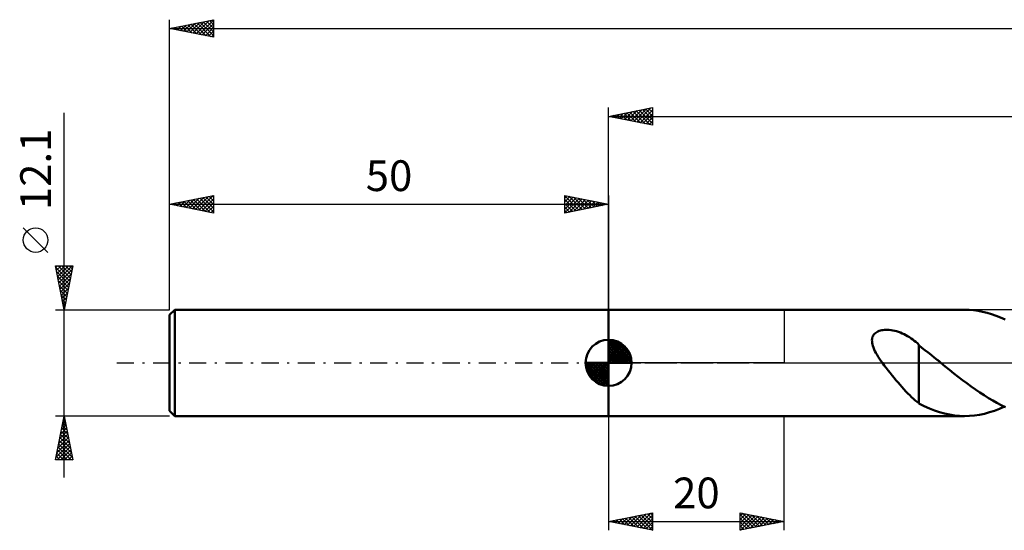
# Model space of a CAD drawing. Units: millimetres. Extents: x -17 to 246, y -39 to 43.
# Drawn here: x -17 to 95, y -19 to 39 of the extents above; entities that cross this region are included whole.
import ezdxf
from ezdxf.enums import TextEntityAlignment as Align

# ---------------------------------------------------------------- set-up
doc = ezdxf.new("R2010")
doc.units = ezdxf.units.MM
doc.header["$LTSCALE"] = 4.85
doc.linetypes.add('LONGDASH_DASH', pattern=[0.85, 0.4, -0.2, 0.05, -0.2])
for name, color, linetype in [('1', 4, 'CONTINUOUS'), ('2', 7, 'CONTINUOUS'), ('4', 2, 'LONGDASH_DASH'), ('NOCUT', 7, 'CONTINUOUS'), ('SK1', 4, 'CONTINUOUS'), ('SK2', 7, 'CONTINUOUS'), ('SK4', 2, 'LONGDASH_DASH')]:
    doc.layers.add(name, color=color, linetype=linetype)
doc.styles.get("Standard").update_dxf_attribs({"font": 'Monospac821 BT'})

msp = doc.modelspace()

# ---------------------------------------------------------------- linework, layer by layer
at = {"layer": '1', "color": 4, "linetype": 'CONTINUOUS', "lineweight": 50}
for p, q in [((50, 6.05), (90.54, 6.05)), ((50, -6.05), (50, 6.05)), ((91.06, 6.04), (90.54, 6.05)), ((91.57, 5.99), (91.06, 6.04)), ((92.08, 5.92), (91.57, 5.99)), ((92.6, 5.82), (92.08, 5.92)), ((93.11, 5.7), (92.6, 5.82)), ((93.62, 5.54), (93.11, 5.7)), ((94.13, 5.37), (93.62, 5.54)), ((94.64, 5.16), (94.13, 5.37)), ((95.15, 4.94), (94.64, 5.16)), ((80.31, 3.34), (80.42, 3.43)), ((80.42, 3.43), (80.54, 3.51)), ((80.54, 3.51), (80.67, 3.57)), ((80.67, 3.57), (80.8, 3.63)), ((80.8, 3.63), (80.95, 3.67)), ((80.95, 3.67), (81.1, 3.71)), ((81.1, 3.71), (81.25, 3.74)), ((81.25, 3.74), (81.42, 3.75)), ((81.42, 3.75), (81.6, 3.76)), ((81.78, 3.76), (81.6, 3.76)), ((81.97, 3.75), (81.78, 3.76)), ((82.17, 3.73), (81.97, 3.75)), ((82.37, 3.69), (82.17, 3.73)), ((82.58, 3.65), (82.37, 3.69)), ((82.8, 3.59), (82.58, 3.65)), ((83.01, 3.52), (82.8, 3.59)), ((83.23, 3.44), (83.01, 3.52)), ((83.44, 3.35), (83.23, 3.44)), ((79.99, 2.6), (80.01, 2.74)), ((80, 2.44), (79.99, 2.6)), ((80.01, 2.28), (80, 2.44)), ((80.01, 2.74), (80.03, 2.87)), ((80.05, 2.11), (80.01, 2.28)), ((80.03, 2.87), (80.08, 3)), ((80.08, 3), (80.14, 3.12)), ((80.14, 3.12), (80.22, 3.23)), ((80.22, 3.23), (80.31, 3.34)), ((83.65, 3.26), (83.44, 3.35)), ((83.86, 3.15), (83.65, 3.26)), ((84.06, 3.04), (83.86, 3.15)), ((84.25, 2.92), (84.06, 3.04)), ((84.44, 2.79), (84.25, 2.92)), ((84.63, 2.66), (84.44, 2.79)), ((84.81, 2.52), (84.63, 2.66)), ((84.99, 2.38), (84.81, 2.52)), ((85.17, 2.23), (84.99, 2.38)), ((80.1, 1.93), (80.05, 2.11)), ((80.17, 1.74), (80.1, 1.93)), ((80.25, 1.54), (80.17, 1.74)), ((80.34, 1.34), (80.25, 1.54)), ((80.45, 1.13), (80.34, 1.34)), ((80.58, 0.91), (80.45, 1.13)), ((85.35, 2.07), (85.17, 2.23)), ((85.35, 2), (85.35, 2.07)), ((85.69, 1.73), (85.35, 2)), ((85.35, 1.92), (85.35, 2)), ((85.35, 1.83), (85.35, 1.92)), ((85.35, 1.72), (85.35, 1.83)), ((85.35, 1.6), (85.35, 1.72)), ((85.35, 1.46), (85.35, 1.6)), ((85.35, 1.32), (85.35, 1.46)), ((85.35, 1.16), (85.35, 1.32)), ((85.35, 0.98), (85.35, 1.16)), ((86.03, 1.45), (85.69, 1.73)), ((86.38, 1.18), (86.03, 1.45)), ((86.72, 0.91), (86.38, 1.18)), ((80.71, 0.69), (80.58, 0.91)), ((80.86, 0.46), (80.71, 0.69)), ((81.02, 0.23), (80.86, 0.46)), ((81.18, 0), (81.02, 0.23)), ((81.39, -0.29), (81.18, 0)), ((85.35, 0.8), (85.35, 0.98)), ((85.35, 0.6), (85.35, 0.8)), ((85.35, 0.4), (85.35, 0.6)), ((85.35, 0.19), (85.35, 0.4)), ((85.35, -0.03), (85.35, 0.19)), ((87.07, 0.63), (86.72, 0.91)), ((87.41, 0.35), (87.07, 0.63)), ((87.49, 0.29), (87.41, 0.35)), ((87.56, 0.24), (87.49, 0.29)), ((87.63, 0.18), (87.56, 0.24)), ((87.71, 0.12), (87.63, 0.18)), ((87.78, 0.06), (87.71, 0.12)), ((87.85, 0), (87.78, 0.06)), ((87.85, 0), (87.85, 0)), ((88.34, -0.4), (87.85, 0)), ((81.61, -0.58), (81.39, -0.29)), ((81.83, -0.86), (81.61, -0.58)), ((82.06, -1.14), (81.83, -0.86)), ((85.35, -0.26), (85.35, -0.03)), ((85.35, -0.5), (85.35, -0.26)), ((85.35, -0.74), (85.35, -0.5)), ((85.35, -0.98), (85.35, -0.74)), ((85.35, -1.23), (85.35, -0.98)), ((88.83, -0.79), (88.34, -0.4)), ((89.32, -1.19), (88.83, -0.79)), ((82.28, -1.42), (82.06, -1.14)), ((82.51, -1.69), (82.28, -1.42)), ((82.73, -1.96), (82.51, -1.69)), ((82.96, -2.23), (82.73, -1.96)), ((83.19, -2.49), (82.96, -2.23)), ((85.35, -1.48), (85.35, -1.23)), ((85.35, -1.48), (85.35, -1.48)), ((85.35, -1.48), (85.35, -1.48)), ((85.35, -1.48), (85.35, -1.48)), ((85.35, -1.48), (85.35, -1.48)), ((85.35, -1.48), (85.35, -1.48)), ((85.35, -1.48), (85.35, -1.48)), ((85.35, -4.64), (85.35, -1.48)), ((89.81, -1.57), (89.32, -1.19)), ((90.3, -1.95), (89.81, -1.57)), ((90.79, -2.32), (90.3, -1.95)), ((83.41, -2.74), (83.19, -2.49)), ((83.64, -2.99), (83.41, -2.74)), ((83.86, -3.24), (83.64, -2.99)), ((84.08, -3.47), (83.86, -3.24)), ((91.29, -2.68), (90.79, -2.32)), ((91.78, -3.03), (91.29, -2.68)), ((92.27, -3.37), (91.78, -3.03)), ((84.3, -3.69), (84.08, -3.47)), ((84.51, -3.89), (84.3, -3.69)), ((84.72, -4.09), (84.51, -3.89)), ((84.93, -4.27), (84.72, -4.09)), ((85.14, -4.44), (84.93, -4.27)), ((85.35, -4.6), (85.14, -4.44)), ((92.76, -3.69), (92.27, -3.37)), ((93.25, -4), (92.76, -3.69)), ((93.74, -4.29), (93.25, -4)), ((94.23, -4.56), (93.74, -4.29)), ((85.93, -4.94), (85.35, -4.64)), ((86.53, -5.2), (85.93, -4.94)), ((87.11, -5.42), (86.53, -5.2)), ((87.68, -5.61), (87.11, -5.42)), ((93.37, -5.62), (93.93, -5.44)), ((93.93, -5.44), (94.5, -5.22)), ((94.72, -4.81), (94.23, -4.56)), ((94.5, -5.22), (95.07, -4.98)), ((95.21, -5.04), (94.72, -4.81)), ((50, -6.05), (90.54, -6.05)), ((88.25, -5.77), (87.68, -5.61)), ((88.83, -5.89), (88.25, -5.77)), ((89.4, -5.98), (88.83, -5.89)), ((89.97, -6.03), (89.4, -5.98)), ((90.54, -6.05), (89.97, -6.03)), ((90.54, -6.05), (91.11, -6.03)), ((91.11, -6.03), (91.67, -5.98)), ((91.67, -5.98), (92.24, -5.9)), ((92.24, -5.9), (92.8, -5.78)), ((92.8, -5.78), (93.37, -5.62))]:
    msp.add_line(p, q, dxfattribs=at)
at = {"layer": '2', "color": 7, "linetype": 'CONTINUOUS', "lineweight": 25}
for p, q in [((50, 6.05), (50, 29.05)), ((50, 28.05), (55, 29.05)), ((50, 28.05), (200, 28.05)), ((55, 27.05), (50, 28.05)), ((50.04, 28.04), (50.06, 28.06)), ((50.31, 28.11), (50.47, 27.96)), ((50.39, 27.97), (50.59, 28.17)), ((50.67, 28.18), (51, 27.85)), ((50.75, 27.9), (51.12, 28.27)), ((51.02, 28.25), (51.53, 27.74)), ((51.1, 27.83), (51.65, 28.38)), ((51.37, 28.32), (52.06, 27.64)), ((51.45, 27.76), (52.18, 28.49)), ((51.73, 28.4), (52.59, 27.53)), ((51.81, 27.69), (52.71, 28.59)), ((52.08, 28.47), (53.12, 27.43)), ((52.16, 27.62), (53.24, 28.7)), ((52.43, 28.54), (53.65, 27.32)), ((52.52, 27.55), (53.77, 28.8)), ((52.79, 28.61), (54.18, 27.21)), ((52.87, 27.48), (54.3, 28.91)), ((53.14, 28.68), (54.71, 27.11)), ((53.22, 27.41), (54.83, 29.02)), ((53.5, 28.75), (55, 27.24)), ((53.58, 27.33), (55, 28.76)), ((53.85, 28.82), (55, 27.67)), ((53.93, 27.26), (55, 28.33)), ((54.2, 28.89), (55, 28.09)), ((54.56, 28.96), (55, 28.52)), ((54.91, 29.03), (55, 28.94)), ((55, 29.05), (55, 27.05)), ((54.28, 27.19), (55, 27.91)), ((54.64, 27.12), (55, 27.49)), ((54.99, 27.05), (55, 27.06)), ((50, -6.05), (50, -19.05)), ((70, -19.05), (70, -6.05)), ((50, -18.05), (55, -17.05)), ((50.38, -18.13), (50.57, -17.94)), ((50.73, -18.2), (51.1, -17.83)), ((50.88, -17.87), (51.32, -18.31)), ((51.09, -18.27), (51.63, -17.72)), ((51.24, -17.8), (51.85, -18.42)), ((51.44, -18.34), (52.16, -17.62)), ((51.59, -17.73), (52.38, -18.53)), ((51.79, -18.41), (52.69, -17.51)), ((51.94, -17.66), (52.91, -18.63)), ((52.15, -18.48), (53.22, -17.41)), ((52.3, -17.59), (53.44, -18.74)), ((52.5, -18.55), (53.75, -17.3)), ((52.65, -17.52), (53.97, -18.84)), ((52.85, -18.62), (54.28, -17.19)), ((53, -17.45), (54.51, -18.95)), ((53.21, -18.69), (54.81, -17.09)), ((53.36, -17.38), (55, -19.02)), ((53.56, -18.76), (55, -17.32)), ((53.71, -17.31), (55, -18.6)), ((53.92, -18.83), (55, -17.75)), ((54.06, -17.24), (55, -18.17)), ((54.42, -17.17), (55, -17.75)), ((54.77, -17.1), (55, -17.32)), ((55, -17.05), (55, -19.05)), ((65, -19.05), (65, -17.05)), ((65, -17.05), (70, -18.05)), ((65, -17.38), (65.28, -17.11)), ((65, -17.81), (65.63, -17.18)), ((65, -18.23), (65.99, -17.25)), ((65, -17.26), (66.49, -18.75)), ((65, -18.66), (66.34, -17.32)), ((65, -17.69), (66.13, -18.82)), ((65.04, -19.04), (66.69, -17.39)), ((65.26, -17.1), (66.84, -18.68)), ((65.57, -18.94), (67.05, -17.46)), ((65.79, -17.21), (67.19, -18.61)), ((66.1, -18.83), (67.4, -17.53)), ((66.32, -17.31), (67.55, -18.54)), ((66.63, -18.72), (67.75, -17.6)), ((66.85, -17.42), (67.9, -18.47)), ((67.16, -18.62), (68.11, -17.67)), ((67.38, -17.53), (68.26, -18.4)), ((67.69, -18.51), (68.46, -17.74)), ((67.91, -17.63), (68.61, -18.33)), ((68.22, -18.41), (68.81, -17.81)), ((68.44, -17.74), (68.96, -18.26)), ((68.75, -18.3), (69.17, -17.88)), ((68.97, -17.84), (69.32, -18.19)), ((50, -18.05), (70, -18.05)), ((55, -19.05), (50, -18.05)), ((50.03, -18.06), (50.04, -18.04)), ((50.18, -18.01), (50.26, -18.1)), ((50.53, -17.94), (50.79, -18.21)), ((54.27, -18.9), (55, -18.17)), ((54.62, -18.97), (55, -18.6)), ((54.98, -19.05), (55, -19.02)), ((70, -18.05), (65, -19.05)), ((65, -18.11), (65.78, -18.89)), ((65, -18.54), (65.43, -18.96)), ((65, -18.96), (65.07, -19.04)), ((69.28, -18.19), (69.52, -17.95)), ((69.5, -17.95), (69.67, -18.12)), ((69.81, -18.09), (69.87, -18.02))]:
    msp.add_line(p, q, dxfattribs=at)
at = {"layer": '4', "color": 2, "linetype": 'LONGDASH_DASH', "lineweight": 25}
msp.add_line((50, 0), (200, 0), dxfattribs=at)
at = {"layer": 'NOCUT', "color": 7, "linetype": 'CONTINUOUS', "lineweight": 25}
for p, q in [((50, 0), (50, 6.05)), ((50, 6.05), (70, 6.05)), ((104.2, 6.05), (70, 6.05)), ((70, 6.05), (70, 0)), ((70, 0), (50, 0)), ((70, 0), (104.2, 0))]:
    msp.add_line(p, q, dxfattribs=at)
at = {"layer": 'SK1', "color": 4, "linetype": 'CONTINUOUS', "lineweight": 50}
for p, q in [((0.6, 6.05), (0, 5.45)), ((50, 6.05), (0.6, 6.05)), ((0.6, 6.05), (0.6, -6.05)), ((0, 5.45), (0, -5.45)), ((50, 0), (50, 2.62)), ((50, 2.56), (50.07, 2.62)), ((50, 2.19), (50.41, 2.59)), ((50, 2.56), (52.56, 0)), ((50, 1.81), (50.71, 2.53)), ((50, 1.44), (50.99, 2.43)), ((50, 1.07), (51.24, 2.31)), ((50.32, 2.6), (52.6, 0.32)), ((50.8, 2.5), (52.5, 0.8)), ((50, 2.19), (52.19, 0)), ((50, 0.7), (51.47, 2.17)), ((50, 0.33), (51.68, 2.01)), ((50, 1.81), (51.81, 0)), ((50, 1.44), (51.44, 0)), ((50.04, 0), (51.88, 1.83)), ((50.41, 0), (52.05, 1.64)), ((50.78, 0), (52.21, 1.42)), ((51.16, 0), (52.34, 1.19)), ((51.56, 2.11), (52.11, 1.56)), ((50, 0), (47.38, 0)), ((47.38, -0.07), (47.44, 0)), ((47.41, -0.41), (47.81, 0)), ((47.47, -0.71), (48.19, 0)), ((47.57, -0.99), (48.56, 0)), ((47.69, -1.24), (48.93, 0)), ((47.73, 0), (50, -2.27)), ((47.83, -1.47), (49.3, 0)), ((47.99, -1.68), (49.67, 0)), ((48.1, 0), (50, -1.9)), ((48.47, 0), (50, -1.53)), ((48.84, 0), (50, -1.16)), ((49.22, 0), (50, -0.78)), ((49.59, 0), (50, -0.41)), ((49.96, 0), (50, -0.04)), ((50, 1.07), (51.07, 0)), ((50, 0.7), (50.7, 0)), ((50, 0.33), (50.33, 0)), ((50, 0), (52.62, 0)), ((50, -2.62), (50, 0)), ((51.53, 0), (52.45, 0.93)), ((51.9, 0), (52.54, 0.65)), ((52.27, 0), (52.6, 0.33)), ((47.38, -0.02), (49.98, -2.62)), ((47.41, -0.42), (49.58, -2.59)), ((47.55, -0.93), (49.07, -2.45)), ((48.17, -1.88), (50, -0.04)), ((48.36, -2.05), (50, -0.41)), ((48.58, -2.21), (50, -0.78)), ((48.81, -2.34), (50, -1.16)), ((49.07, -2.45), (50, -1.53)), ((49.35, -2.54), (50, -1.9)), ((49.67, -2.6), (50, -2.27)), ((0, -5.45), (0.6, -6.05)), ((0.6, -6.05), (50, -6.05))]:
    msp.add_line(p, q, dxfattribs=at)
for start, end in [(90, 180), (0, 90), (180, 270), (270, 0)]:
    msp.add_arc((50, 0), 2.62, start, end, dxfattribs=at)
at = {"layer": 'SK2', "color": 7, "linetype": 'CONTINUOUS', "lineweight": 25}
for p, q in [((0, 12.1), (0, 39.05)), ((0, 38.05), (5, 39.05)), ((0.54, 37.94), (0.81, 38.21)), ((0.66, 38.18), (0.99, 37.85)), ((0.9, 37.87), (1.34, 38.32)), ((1.02, 38.25), (1.52, 37.75)), ((1.25, 37.8), (1.88, 38.43)), ((1.37, 38.32), (2.05, 37.64)), ((1.6, 37.73), (2.41, 38.53)), ((1.72, 38.39), (2.58, 37.53)), ((1.96, 37.66), (2.94, 38.64)), ((2.08, 38.47), (3.11, 37.43)), ((2.31, 37.59), (3.47, 38.74)), ((2.43, 38.54), (3.65, 37.32)), ((2.66, 37.52), (4, 38.85)), ((2.78, 38.61), (4.18, 37.21)), ((3.02, 37.45), (4.53, 38.96)), ((3.14, 38.68), (4.71, 37.11)), ((3.37, 37.38), (5, 39)), ((3.49, 38.75), (5, 37.24)), ((3.72, 37.31), (5, 38.58)), ((3.84, 38.82), (5, 37.66)), ((4.08, 37.23), (5, 38.16)), ((4.2, 38.89), (5, 38.09)), ((4.55, 38.96), (5, 38.51)), ((4.9, 39.03), (5, 38.94)), ((5, 39.05), (5, 37.05)), ((0, 38.05), (200, 38.05)), ((5, 37.05), (0, 38.05)), ((0.19, 38.01), (0.28, 38.11)), ((0.31, 38.11), (0.46, 37.96)), ((4.43, 37.16), (5, 37.73)), ((4.79, 37.09), (5, 37.31)), ((-12, -13.05), (-12, 28.45)), ((0, 6.05), (0, 19.05)), ((0, 18.05), (5, 19.05)), ((0, 18.05), (50, 18.05)), ((5, 17.05), (0, 18.05)), ((0.14, 18.02), (0.21, 18.09)), ((0.26, 18.1), (0.39, 17.97)), ((0.49, 17.95), (0.74, 18.2)), ((0.61, 18.17), (0.92, 17.87)), ((0.85, 17.88), (1.27, 18.3)), ((0.97, 18.24), (1.45, 17.76)), ((1.2, 17.81), (1.8, 18.41)), ((1.32, 18.31), (1.98, 17.65)), ((1.55, 17.74), (2.33, 18.52)), ((1.67, 18.38), (2.51, 17.55)), ((1.91, 17.67), (2.86, 18.62)), ((2.03, 18.46), (3.04, 17.44)), ((2.26, 17.6), (3.39, 18.73)), ((2.38, 18.53), (3.57, 17.34)), ((2.61, 17.53), (3.92, 18.83)), ((2.73, 18.6), (4.1, 17.23)), ((2.97, 17.46), (4.45, 18.94)), ((3.09, 18.67), (4.63, 17.12)), ((3.32, 17.39), (4.98, 19.05)), ((3.44, 18.74), (5, 17.18)), ((3.68, 17.31), (5, 18.64)), ((3.79, 18.81), (5, 17.6)), ((4.03, 17.24), (5, 18.22)), ((4.15, 18.88), (5, 18.03)), ((4.5, 18.95), (5, 18.45)), ((4.86, 19.02), (5, 18.88)), ((5, 19.05), (5, 17.05)), ((45, 17.05), (45, 19.05)), ((45, 19.05), (50, 18.05)), ((45, 18.76), (45.24, 19)), ((45, 19), (46.63, 17.38)), ((45, 18.33), (45.6, 18.93)), ((45, 17.91), (45.95, 18.86)), ((45, 17.49), (46.3, 18.79)), ((45, 17.06), (46.66, 18.72)), ((45, 18.58), (46.27, 17.3)), ((45, 18.15), (45.92, 17.23)), ((50, 18.05), (45, 17.05)), ((45.47, 18.96), (46.98, 17.45)), ((45.52, 17.15), (47.01, 18.65)), ((46, 18.85), (47.33, 17.52)), ((46.05, 17.26), (47.36, 18.58)), ((46.53, 18.74), (47.69, 17.59)), ((46.58, 17.37), (47.72, 18.51)), ((47.06, 18.64), (48.04, 17.66)), ((47.11, 17.47), (48.07, 18.44)), ((47.59, 18.53), (48.39, 17.73)), ((47.64, 17.58), (48.42, 18.37)), ((48.12, 18.43), (48.75, 17.8)), ((48.17, 17.68), (48.78, 18.29)), ((48.65, 18.32), (49.1, 17.87)), ((48.7, 17.79), (49.13, 18.22)), ((49.18, 18.21), (49.45, 17.94)), ((49.23, 17.9), (49.49, 18.15)), ((49.71, 18.11), (49.81, 18.01)), ((49.76, 18), (49.84, 18.08)), ((50, 19.05), (50, 6.05)), ((4.38, 17.17), (5, 17.79)), ((4.74, 17.1), (5, 17.37)), ((45, 17.73), (45.56, 17.16)), ((45, 17.3), (45.21, 17.09)), ((-13.85, 12.57), (-16.65, 15.38)), ((-12, 6.05), (-13, 11.05)), ((-13, 11.05), (-11, 11.05)), ((-12.97, 10.91), (-11.35, 9.29)), ((-12.96, 10.86), (-12.77, 11.05)), ((-12.89, 10.51), (-12.35, 11.05)), ((-12.87, 10.38), (-11.42, 8.94)), ((-12.82, 10.15), (-11.92, 11.05)), ((-12.75, 9.8), (-11.5, 11.05)), ((-12.69, 11.05), (-11.28, 9.64)), ((-12.68, 9.45), (-11.07, 11.05)), ((-12.61, 9.09), (-11.09, 10.61)), ((-12.26, 11.05), (-11.21, 10)), ((-11, 11.05), (-12, 6.05)), ((-11.84, 11.05), (-11.14, 10.35)), ((-11.41, 11.05), (-11.07, 10.7)), ((-12.76, 9.85), (-11.49, 8.58)), ((-12.65, 9.32), (-11.56, 8.23)), ((-12.54, 8.74), (-11.19, 10.08)), ((-12.47, 8.39), (-11.3, 9.55)), ((-12.4, 8.03), (-11.41, 9.02)), ((-12.55, 8.79), (-11.63, 7.88)), ((-12.44, 8.26), (-11.71, 7.52)), ((-12.33, 7.68), (-11.51, 8.49)), ((-12.25, 7.32), (-11.62, 7.96)), ((-12.34, 7.73), (-11.78, 7.17)), ((-12.23, 7.2), (-11.85, 6.82)), ((-12.18, 6.97), (-11.72, 7.43)), ((-12.11, 6.62), (-11.83, 6.9)), ((-13, 6.05), (0, 6.05)), ((-12.12, 6.67), (-11.92, 6.46)), ((-12.04, 6.26), (-11.94, 6.37)), ((-12.02, 6.14), (-11.99, 6.11)), ((-12, -6.05), (-13, -6.05)), ((-13, -11.05), (-12, -6.05)), ((-12.2, -7.04), (-11.87, -6.71)), ((-12.09, -6.51), (-11.94, -6.36)), ((-12.07, -6.38), (-11.9, -6.54)), ((0, -6.05), (-12, -6.05)), ((-12, -6.05), (-11, -11.05)), ((-12.52, -8.64), (-11.66, -7.77)), ((-12.41, -8.11), (-11.73, -7.42)), ((-12.35, -7.79), (-11.48, -8.66)), ((-12.3, -7.57), (-11.8, -7.07)), ((-12.28, -7.44), (-11.58, -8.13)), ((-12.21, -7.08), (-11.69, -7.6)), ((-12.14, -6.73), (-11.8, -7.07)), ((-12.84, -10.23), (-11.44, -8.83)), ((-12.73, -9.7), (-11.51, -8.48)), ((-12.62, -9.17), (-11.58, -8.13)), ((-12.56, -8.85), (-11.16, -10.25)), ((-12.49, -8.5), (-11.27, -9.72)), ((-12.42, -8.15), (-11.37, -9.19)), ((-12.94, -10.76), (-11.37, -9.19)), ((-12.81, -11.05), (-11.3, -9.54)), ((-12.77, -9.91), (-11.64, -11.05)), ((-12.7, -9.56), (-11.21, -11.05)), ((-12.63, -9.21), (-11.05, -10.78)), ((-12.39, -11.05), (-11.23, -9.9)), ((-11, -11.05), (-13, -11.05)), ((-12.98, -10.97), (-12.91, -11.05)), ((-12.91, -10.62), (-12.48, -11.05)), ((-12.84, -10.27), (-12.06, -11.05)), ((-11.96, -11.05), (-11.16, -10.25)), ((-11.54, -11.05), (-11.09, -10.6)), ((-11.11, -11.05), (-11.02, -10.96))]:
    msp.add_line(p, q, dxfattribs=at)
msp.add_circle((-15.25, 13.97), 1.4, dxfattribs=at)
at = {"layer": 'SK4', "color": 2, "linetype": 'LONGDASH_DASH', "lineweight": 25}
msp.add_line((-6, 0), (206, 0), dxfattribs=at)

# ---------------------------------------------------------------- texts
at = {"layer": '2', "color": 7, "linetype": 'CONTINUOUS', "lineweight": 25}
msp.add_text('20', height=3.5, dxfattribs=at).set_placement((60, -16.55), align=Align.CENTER)
at = {"layer": 'SK2', "color": 7, "linetype": 'CONTINUOUS', "lineweight": 25}
msp.add_text('12.1', height=3.5, rotation=90, dxfattribs=at).set_placement((-13.5, 22.02), align=Align.CENTER)
msp.add_text('50', height=3.5, dxfattribs=at).set_placement((25, 19.55), align=Align.CENTER)

doc.saveas('drawing.dxf')
